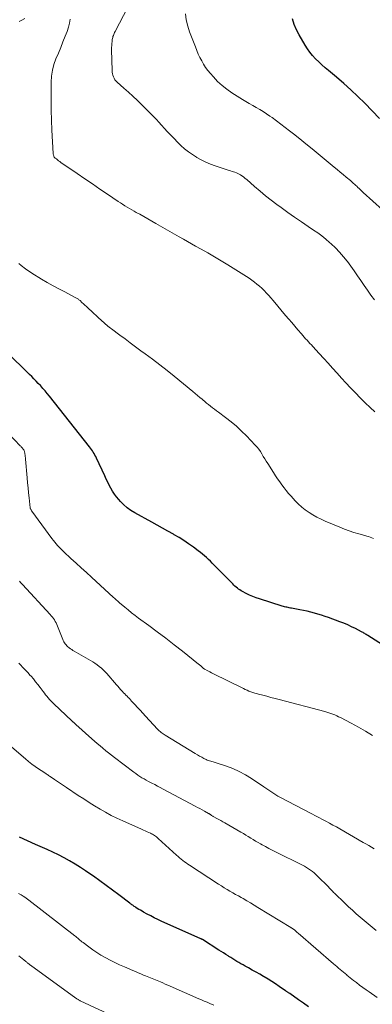
# Model space of a CAD drawing. Units: feet. Extents: x 1910000 to 1915040, y 565000 to 570000.
# Drawn here: x 1912118 to 1912216, y 566965 to 567237 of the extents above; entities that cross this region are included whole.
import ezdxf

# ---------------------------------------------------------------- set-up
doc = ezdxf.new("R2010")
doc.units = ezdxf.units.FT
doc.header["$LTSCALE"] = 100
doc.header["$MEASUREMENT"] = 0
doc.layers.add('CONTOUR INDEX', color=32, linetype='Continuous', lineweight=25)
doc.layers.add('CONTOUR INTERMEDIATE', color=40, linetype='Continuous', lineweight=15)

msp = doc.modelspace()

# ---------------------------------------------------------------- linework, layer by layer
at = {"layer": 'CONTOUR INDEX', "flags": 128}
for points, elevation in [([(1912217.81, 567209.55), (1912213.67, 567213.82), (1912211.79, 567215.69), (1912209.88, 567217.52), (1912207.9, 567219.27), (1912205.89, 567220.99), (1912203.66, 567222.83), (1912202.74, 567223.61), (1912201.84, 567224.4), (1912200.96, 567225.22), (1912200.1, 567226.06), (1912199.29, 567226.94), (1912198.53, 567227.86), (1912197.84, 567228.84), (1912197.21, 567229.85), (1912195.6, 567232.66), (1912194.86, 567234.1), (1912194.2, 567235.57), (1912193.68, 567237.09)], 1100), ([(1912219.6, 567063.43), (1912214.54, 567066.67), (1912214.33, 567066.81), (1912214.11, 567066.95), (1912213.9, 567067.09), (1912213.68, 567067.23), (1912213.47, 567067.37), (1912213.25, 567067.5), (1912213.02, 567067.62), (1912212.8, 567067.74), (1912211.13, 567068.6), (1912210.06, 567069.13), (1912208.97, 567069.63), (1912207.87, 567070.09), (1912206.76, 567070.52), (1912203.69, 567071.65), (1912202.72, 567071.99), (1912201.75, 567072.31), (1912200.76, 567072.61), (1912199.78, 567072.89), (1912198.78, 567073.15), (1912197.78, 567073.39), (1912196.78, 567073.61), (1912195.77, 567073.81), (1912193.49, 567074.23), (1912193.16, 567074.29), (1912192.83, 567074.35), (1912192.51, 567074.42), (1912192.18, 567074.49), (1912191.86, 567074.56), (1912191.53, 567074.64), (1912191.21, 567074.73), (1912190.89, 567074.82), (1912184.61, 567076.79), (1912183.67, 567077.12), (1912182.73, 567077.48), (1912181.82, 567077.88), (1912180.92, 567078.32), (1912179.91, 567078.84), (1912179.53, 567079.06), (1912179.17, 567079.28), (1912178.82, 567079.53), (1912178.48, 567079.79), (1912178.15, 567080.07), (1912177.83, 567080.36), (1912177.51, 567080.65), (1912177.21, 567080.96), (1912172.07, 567086.18), (1912171.55, 567086.7), (1912171.03, 567087.21), (1912170.5, 567087.72), (1912169.96, 567088.23), (1912169.41, 567088.72), (1912168.85, 567089.2), (1912168.28, 567089.66), (1912167.69, 567090.1), (1912166.33, 567091.11), (1912165.03, 567092.02), (1912163.72, 567092.91), (1912162.38, 567093.74), (1912161.02, 567094.55), (1912160.8, 567094.68), (1912159.31, 567095.52), (1912157.82, 567096.36), (1912156.32, 567097.19), (1912154.82, 567098.02), (1912150.15, 567100.6), (1912149.06, 567101.28), (1912148.02, 567102.02), (1912147.06, 567102.86), (1912146.16, 567103.77), (1912145.71, 567104.28), (1912145.1, 567105.01), (1912144.53, 567105.77), (1912144.01, 567106.56), (1912143.53, 567107.38), (1912143.08, 567108.22), (1912142.65, 567109.06), (1912142.23, 567109.92), (1912141.82, 567110.78), (1912139.54, 567115.74), (1912139.34, 567116.15), (1912139.13, 567116.56), (1912138.91, 567116.96), (1912138.68, 567117.36), (1912138.44, 567117.75), (1912138.19, 567118.13), (1912137.92, 567118.5), (1912137.64, 567118.87), (1912126.54, 567132.87), (1912125.96, 567133.59), (1912125.37, 567134.29), (1912124.77, 567134.98), (1912124.15, 567135.67), (1912124.07, 567135.75), (1912123.48, 567136.38), (1912122.89, 567137), (1912122.28, 567137.62), (1912121.67, 567138.23), (1912121.05, 567138.84), (1912120.43, 567139.44), (1912119.81, 567140.05), (1912119.19, 567140.64), (1912108.11, 567151.24)], 1080), ([(1912198.12, 566964.1), (1912196.77, 566965.07), (1912195.4, 566966.03), (1912192.95, 566967.72), (1912192.81, 566967.82), (1912192.66, 566967.92), (1912192.52, 566968.01), (1912192.38, 566968.11), (1912192.23, 566968.21), (1912192.09, 566968.31), (1912191.95, 566968.41), (1912191.81, 566968.51), (1912190.07, 566969.71), (1912189.06, 566970.4), (1912188.03, 566971.07), (1912186.98, 566971.71), (1912185.93, 566972.34), (1912185.7, 566972.47), (1912184.67, 566973.07), (1912183.64, 566973.66), (1912182.6, 566974.24), (1912181.56, 566974.82), (1912180.63, 566975.33), (1912180.06, 566975.65), (1912179.49, 566975.97), (1912178.92, 566976.3), (1912178.35, 566976.64), (1912177.79, 566976.98), (1912177.23, 566977.32), (1912176.68, 566977.67), (1912176.12, 566978.02), (1912175.95, 566978.13), (1912175.31, 566978.55), (1912174.67, 566978.96), (1912174.03, 566979.37), (1912173.39, 566979.77), (1912168.82, 566982.67), (1912168.77, 566982.7), (1912168.72, 566982.73), (1912168.67, 566982.76), (1912168.62, 566982.79), (1912168.56, 566982.82), (1912168.51, 566982.84), (1912168.46, 566982.87), (1912168.4, 566982.89), (1912157.46, 566987.78), (1912156.48, 566988.23), (1912155.51, 566988.7), (1912154.54, 566989.19), (1912153.59, 566989.7), (1912152.58, 566990.26), (1912152.14, 566990.5), (1912151.7, 566990.76), (1912151.27, 566991.02), (1912150.84, 566991.29), (1912150.43, 566991.56), (1912150.21, 566991.7), (1912150, 566991.85), (1912149.79, 566991.99), (1912149.58, 566992.14), (1912149.37, 566992.29), (1912149.16, 566992.44), (1912148.95, 566992.59), (1912148.75, 566992.75), (1912145.71, 566995.06), (1912143.97, 566996.36), (1912142.23, 566997.65), (1912140.48, 566998.92), (1912138.71, 567000.17), (1912137.98, 567000.69), (1912136.55, 567001.67), (1912135.1, 567002.62), (1912133.63, 567003.54), (1912132.14, 567004.42), (1912130.62, 567005.26), (1912129.09, 567006.07), (1912127.53, 567006.83), (1912125.95, 567007.55), (1912122.72, 567008.96), (1912120.49, 567009.94), (1912118.27, 567010.93)], 1060)]:
    msp.add_lwpolyline(points, dxfattribs=dict(at, elevation=elevation))
at = {"layer": 'CONTOUR INTERMEDIATE', "flags": 128}
for points, elevation in [([(1912216.35, 567159.5), (1912215.38, 567160.79), (1912214.44, 567162.1), (1912213.52, 567163.42), (1912212.62, 567164.76), (1912211.73, 567166.1), (1912210.81, 567167.43), (1912209.87, 567168.74), (1912208.91, 567170.03), (1912208.86, 567170.1), (1912207.82, 567171.38), (1912206.74, 567172.62), (1912205.59, 567173.8), (1912204.39, 567174.94), (1912203.95, 567175.34), (1912202.9, 567176.24), (1912201.82, 567177.11), (1912200.71, 567177.94), (1912199.57, 567178.73), (1912198.07, 567179.72), (1912196.17, 567181), (1912194.28, 567182.29), (1912192.41, 567183.61), (1912190.55, 567184.94), (1912189.39, 567185.79), (1912187.81, 567186.97), (1912186.26, 567188.19), (1912184.75, 567189.45), (1912183.26, 567190.74), (1912181.06, 567192.7), (1912180.68, 567193.02), (1912180.29, 567193.33), (1912179.88, 567193.63), (1912179.46, 567193.91), (1912179.31, 567194), (1912178.96, 567194.21), (1912178.59, 567194.4), (1912178.21, 567194.56), (1912177.82, 567194.7), (1912177.42, 567194.83), (1912177.03, 567194.96), (1912176.63, 567195.08), (1912176.24, 567195.22), (1912172.34, 567196.51), (1912171.03, 567196.99), (1912169.75, 567197.53), (1912168.5, 567198.15), (1912167.28, 567198.83), (1912167.2, 567198.88), (1912166.07, 567199.61), (1912164.97, 567200.39), (1912163.92, 567201.23), (1912162.91, 567202.13), (1912161.94, 567203.07), (1912160.99, 567204.03), (1912160.05, 567205.01), (1912159.13, 567206), (1912156.79, 567208.6), (1912156.17, 567209.27), (1912155.54, 567209.94), (1912154.89, 567210.6), (1912154.24, 567211.25), (1912152.11, 567213.35), (1912150.88, 567214.54), (1912149.64, 567215.71), (1912148.38, 567216.85), (1912147.11, 567217.98), (1912145.23, 567219.62), (1912144.91, 567219.94), (1912144.63, 567220.29), (1912144.41, 567220.67), (1912144.22, 567221.08), (1912144.09, 567221.51), (1912143.98, 567221.95), (1912143.92, 567222.39), (1912143.89, 567222.85), (1912143.75, 567228.59), (1912143.75, 567229.15), (1912143.76, 567229.72), (1912143.8, 567230.28), (1912143.86, 567230.84), (1912143.93, 567231.36), (1912143.98, 567231.66), (1912144.04, 567231.96), (1912144.12, 567232.25), (1912144.22, 567232.53), (1912144.33, 567232.81), (1912144.44, 567233.09), (1912144.57, 567233.37), (1912144.71, 567233.64), (1912148.21, 567240.36)], 1092), ([(1912119.73, 567237.16), (1912118.97, 567236.73), (1912118.19, 567236.35)], 1088), ([(1912216.52, 567128.49), (1912215.17, 567129.71), (1912213.85, 567130.97), (1912212.56, 567132.26), (1912211.01, 567133.86), (1912209.74, 567135.18), (1912208.49, 567136.51), (1912207.25, 567137.85), (1912206.03, 567139.21), (1912204.8, 567140.57), (1912203.58, 567141.92), (1912202.35, 567143.27), (1912201.12, 567144.62), (1912199.33, 567146.57), (1912198.94, 567147), (1912198.54, 567147.43), (1912198.14, 567147.86), (1912197.75, 567148.29), (1912197.36, 567148.72), (1912196.96, 567149.16), (1912196.58, 567149.59), (1912196.19, 567150.03), (1912195.24, 567151.14), (1912194.38, 567152.14), (1912193.53, 567153.15), (1912192.68, 567154.15), (1912191.83, 567155.16), (1912188.38, 567159.3), (1912187.78, 567160), (1912187.18, 567160.68), (1912186.55, 567161.34), (1912185.91, 567162), (1912185.86, 567162.04), (1912185.22, 567162.65), (1912184.57, 567163.25), (1912183.89, 567163.82), (1912183.21, 567164.37), (1912182.5, 567164.9), (1912181.78, 567165.41), (1912181.05, 567165.9), (1912180.31, 567166.38), (1912175.82, 567169.15), (1912174, 567170.26), (1912172.16, 567171.36), (1912170.3, 567172.43), (1912168.44, 567173.48), (1912166.96, 567174.3), (1912165.82, 567174.93), (1912164.69, 567175.56), (1912163.57, 567176.2), (1912162.44, 567176.85), (1912155.95, 567180.57), (1912154.84, 567181.2), (1912153.73, 567181.83), (1912152.62, 567182.46), (1912151.51, 567183.09), (1912150.56, 567183.62), (1912149.93, 567183.98), (1912149.29, 567184.34), (1912148.66, 567184.71), (1912148.03, 567185.08), (1912147.41, 567185.46), (1912146.79, 567185.85), (1912146.17, 567186.25), (1912145.57, 567186.65), (1912142.59, 567188.66), (1912140.5, 567190.08), (1912138.42, 567191.5), (1912136.33, 567192.92), (1912134.25, 567194.35), (1912129.75, 567197.44), (1912129.42, 567197.67), (1912129.1, 567197.9), (1912128.78, 567198.14), (1912128.47, 567198.39), (1912128.13, 567198.65), (1912128, 567198.77), (1912127.89, 567198.91), (1912127.8, 567199.06), (1912127.73, 567199.22), (1912127.68, 567199.4), (1912127.64, 567199.57), (1912127.61, 567199.75), (1912127.59, 567199.93), (1912127.25, 567206.38), (1912127.12, 567209.15), (1912127.03, 567211.91), (1912126.99, 567214.68), (1912126.99, 567217.45), (1912127, 567219.63), (1912127.12, 567221.29), (1912127.36, 567222.92), (1912127.8, 567224.51), (1912128.37, 567226.08), (1912129.03, 567227.62), (1912129.68, 567229.18), (1912130.3, 567230.74), (1912130.91, 567232.31), (1912131.42, 567233.65), (1912131.79, 567234.77), (1912132.09, 567235.9), (1912132.3, 567237.06)], 1088), ([(1912223.9, 567179.53), (1912213.28, 567189.14), (1912212.91, 567189.49), (1912212.53, 567189.84), (1912212.16, 567190.19), (1912211.79, 567190.54), (1912211.47, 567190.84), (1912211.26, 567191.04), (1912211.04, 567191.24), (1912210.83, 567191.44), (1912210.61, 567191.63), (1912210.39, 567191.83), (1912210.17, 567192.02), (1912209.95, 567192.21), (1912209.73, 567192.4), (1912208.53, 567193.4), (1912207.7, 567194.08), (1912206.88, 567194.77), (1912206.05, 567195.45), (1912205.23, 567196.14), (1912200.82, 567199.79), (1912199.13, 567201.19), (1912197.43, 567202.58), (1912195.72, 567203.96), (1912194.01, 567205.33), (1912192.92, 567206.2), (1912191.74, 567207.12), (1912190.54, 567208.03), (1912189.34, 567208.92), (1912188.12, 567209.8), (1912187.48, 567210.25), (1912186.56, 567210.87), (1912185.63, 567211.48), (1912184.68, 567212.05), (1912183.72, 567212.61), (1912182.75, 567213.16), (1912181.79, 567213.71), (1912180.83, 567214.28), (1912179.89, 567214.86), (1912176.97, 567216.68), (1912175.58, 567217.64), (1912174.25, 567218.67), (1912173.02, 567219.82), (1912171.85, 567221.04), (1912171.02, 567222), (1912170.35, 567222.82), (1912169.72, 567223.67), (1912169.16, 567224.56), (1912168.63, 567225.48), (1912168.15, 567226.42), (1912167.7, 567227.38), (1912167.28, 567228.35), (1912166.88, 567229.34), (1912165.3, 567233.48), (1912164.77, 567235.13), (1912164.35, 567236.8), (1912164.12, 567238.5)], 1096), ([(1912216.15, 567093.52), (1912215.67, 567093.69), (1912215.19, 567093.86), (1912214.71, 567094.01), (1912214.23, 567094.16), (1912213.74, 567094.3), (1912212.04, 567094.79), (1912210.71, 567095.2), (1912209.39, 567095.63), (1912208.09, 567096.12), (1912206.8, 567096.63), (1912202.79, 567098.3), (1912201.63, 567098.82), (1912200.49, 567099.38), (1912199.38, 567100), (1912198.29, 567100.67), (1912197.25, 567101.4), (1912196.26, 567102.18), (1912195.33, 567103.04), (1912194.45, 567103.95), (1912193.33, 567105.2), (1912192.66, 567105.97), (1912192.01, 567106.74), (1912191.38, 567107.54), (1912190.77, 567108.35), (1912190.18, 567109.18), (1912189.6, 567110.01), (1912189.04, 567110.85), (1912188.49, 567111.7), (1912186.88, 567114.22), (1912186.47, 567114.88), (1912186.06, 567115.54), (1912185.66, 567116.2), (1912185.27, 567116.87), (1912184.85, 567117.52), (1912184.41, 567118.15), (1912183.92, 567118.74), (1912183.41, 567119.32), (1912180.97, 567121.86), (1912179.61, 567123.21), (1912178.21, 567124.51), (1912176.74, 567125.74), (1912175.23, 567126.93), (1912173.25, 567128.41), (1912172.7, 567128.82), (1912172.16, 567129.23), (1912171.61, 567129.65), (1912171.07, 567130.07), (1912170.54, 567130.5), (1912170, 567130.93), (1912169.47, 567131.36), (1912168.95, 567131.8), (1912168.73, 567131.98), (1912168.1, 567132.51), (1912167.46, 567133.04), (1912166.83, 567133.57), (1912166.19, 567134.09), (1912161.03, 567138.32), (1912159.05, 567139.91), (1912157.05, 567141.48), (1912155.03, 567143.02), (1912152.99, 567144.54), (1912151.83, 567145.4), (1912150.36, 567146.48), (1912148.9, 567147.56), (1912147.44, 567148.64), (1912145.98, 567149.73), (1912143.74, 567151.4), (1912143.4, 567151.65), (1912143.07, 567151.91), (1912142.74, 567152.18), (1912142.41, 567152.46), (1912142.09, 567152.74), (1912141.77, 567153.02), (1912141.46, 567153.3), (1912141.15, 567153.59), (1912137.19, 567157.27), (1912136.78, 567157.64), (1912136.38, 567158.02), (1912135.96, 567158.39), (1912135.55, 567158.76), (1912135.02, 567159.23), (1912134.87, 567159.36), (1912134.72, 567159.48), (1912134.56, 567159.6), (1912134.39, 567159.71), (1912134.22, 567159.82), (1912134.06, 567159.92), (1912133.88, 567160.02), (1912133.71, 567160.11), (1912130.8, 567161.63), (1912129.18, 567162.49), (1912127.57, 567163.37), (1912125.97, 567164.27), (1912124.38, 567165.19), (1912123.65, 567165.62), (1912122.39, 567166.4), (1912121.15, 567167.21), (1912119.95, 567168.07), (1912118.77, 567168.96), (1912118.09, 567169.5)], 1084), ([(1912215.86, 567039.1), (1912213.92, 567040.27), (1912211.96, 567041.38), (1912209.97, 567042.45), (1912207.01, 567044), (1912206.48, 567044.26), (1912205.95, 567044.51), (1912205.41, 567044.74), (1912204.87, 567044.95), (1912204.31, 567045.14), (1912203.76, 567045.33), (1912203.2, 567045.49), (1912202.63, 567045.65), (1912190.02, 567049.01), (1912188.89, 567049.31), (1912187.77, 567049.6), (1912186.64, 567049.9), (1912185.51, 567050.19), (1912184.34, 567050.49), (1912183.8, 567050.64), (1912183.27, 567050.8), (1912182.74, 567050.97), (1912182.21, 567051.15), (1912181.69, 567051.35), (1912181.17, 567051.56), (1912180.66, 567051.79), (1912180.16, 567052.03), (1912171.72, 567056.22), (1912171.32, 567056.42), (1912170.92, 567056.62), (1912170.53, 567056.83), (1912170.13, 567057.04), (1912169.52, 567057.36), (1912169.43, 567057.41), (1912169.35, 567057.46), (1912169.26, 567057.51), (1912169.18, 567057.57), (1912169.15, 567057.59), (1912169.08, 567057.65), (1912169.02, 567057.7), (1912168.96, 567057.76), (1912168.9, 567057.82), (1912168.84, 567057.88), (1912168.78, 567057.94), (1912168.73, 567058), (1912168.67, 567058.06), (1912168.6, 567058.12), (1912168.54, 567058.17), (1912168.48, 567058.23), (1912168.41, 567058.28), (1912168.29, 567058.38), (1912168.16, 567058.48), (1912168.04, 567058.58), (1912167.91, 567058.68), (1912167.78, 567058.79), (1912163.34, 567062.33), (1912161.02, 567064.15), (1912158.7, 567065.95), (1912156.35, 567067.73), (1912153.99, 567069.48), (1912151.19, 567071.52), (1912150.22, 567072.25), (1912149.26, 567072.99), (1912148.32, 567073.75), (1912147.38, 567074.52), (1912145.95, 567075.72), (1912145.74, 567075.9), (1912145.53, 567076.08), (1912145.32, 567076.27), (1912145.12, 567076.46), (1912144.92, 567076.65), (1912144.71, 567076.85), (1912144.51, 567077.04), (1912144.3, 567077.23), (1912138.22, 567082.78), (1912136.79, 567084.09), (1912135.36, 567085.4), (1912133.94, 567086.71), (1912132.51, 567088.02), (1912130.57, 567089.82), (1912130.12, 567090.24), (1912129.68, 567090.67), (1912129.25, 567091.11), (1912128.83, 567091.56), (1912128.42, 567092.02), (1912128.02, 567092.49), (1912127.64, 567092.97), (1912127.26, 567093.47), (1912121.69, 567101.06), (1912121.61, 567101.17), (1912121.54, 567101.29), (1912121.47, 567101.41), (1912121.4, 567101.53), (1912121.29, 567101.74), (1912121.28, 567101.75), (1912121.27, 567101.77), (1912121.26, 567101.78), (1912121.26, 567101.8), (1912121.23, 567101.87), (1912121.2, 567101.99), (1912120.92, 567104.76), (1912120.78, 567106.13), (1912120.65, 567107.5), (1912120.52, 567108.88), (1912120.4, 567110.25), (1912119.94, 567115.42), (1912119.9, 567115.78), (1912119.87, 567116.14), (1912119.82, 567116.5), (1912119.78, 567116.86), (1912119.74, 567117.15), (1912119.7, 567117.36), (1912119.64, 567117.57), (1912119.56, 567117.77), (1912119.47, 567117.96), (1912119.44, 567118.01), (1912119.34, 567118.17), (1912119.24, 567118.32), (1912119.12, 567118.46), (1912119, 567118.59), (1912118.87, 567118.72), (1912118.74, 567118.86), (1912118.61, 567118.99), (1912118.48, 567119.12), (1912110.51, 567127.37)], 1076), ([(1912216.27, 567007.75), (1912215.52, 567008.2), (1912214.78, 567008.65), (1912214.03, 567009.09), (1912213.27, 567009.52), (1912206.8, 567013.25), (1912205.85, 567013.79), (1912204.89, 567014.32), (1912203.93, 567014.84), (1912202.96, 567015.36), (1912201.99, 567015.87), (1912201.02, 567016.37), (1912200.05, 567016.88), (1912199.08, 567017.39), (1912190.26, 567022.01), (1912189.68, 567022.33), (1912189.11, 567022.66), (1912188.54, 567023.01), (1912187.99, 567023.37), (1912187.44, 567023.74), (1912186.89, 567024.11), (1912186.34, 567024.48), (1912185.79, 567024.85), (1912182.35, 567027.18), (1912180.71, 567028.2), (1912179.02, 567029.12), (1912177.26, 567029.9), (1912175.45, 567030.59), (1912172.4, 567031.6), (1912172.08, 567031.7), (1912171.76, 567031.8), (1912171.44, 567031.89), (1912171.12, 567031.97), (1912170.8, 567032.06), (1912170.49, 567032.16), (1912170.18, 567032.29), (1912169.88, 567032.43), (1912169.24, 567032.74), (1912168.63, 567033.05), (1912168.03, 567033.37), (1912167.43, 567033.71), (1912166.84, 567034.06), (1912158.52, 567039.13), (1912158.23, 567039.31), (1912157.95, 567039.5), (1912157.67, 567039.7), (1912157.4, 567039.91), (1912157.14, 567040.13), (1912156.88, 567040.36), (1912156.64, 567040.59), (1912156.4, 567040.84), (1912153.11, 567044.42), (1912152.37, 567045.23), (1912151.62, 567046.03), (1912150.88, 567046.84), (1912150.13, 567047.64), (1912149.27, 567048.58), (1912148.95, 567048.91), (1912148.64, 567049.25), (1912148.32, 567049.57), (1912148, 567049.9), (1912147.67, 567050.23), (1912147.36, 567050.56), (1912147.04, 567050.89), (1912146.73, 567051.23), (1912146.58, 567051.39), (1912146.19, 567051.82), (1912145.81, 567052.25), (1912145.44, 567052.68), (1912145.06, 567053.11), (1912142.46, 567056.16), (1912141.96, 567056.7), (1912141.45, 567057.22), (1912140.9, 567057.7), (1912140.33, 567058.16), (1912139.74, 567058.6), (1912139.13, 567059.01), (1912138.51, 567059.41), (1912137.88, 567059.78), (1912133.42, 567062.35), (1912133.06, 567062.56), (1912132.71, 567062.79), (1912132.36, 567063.03), (1912132.03, 567063.28), (1912131.93, 567063.35), (1912131.65, 567063.58), (1912131.39, 567063.82), (1912131.15, 567064.09), (1912130.93, 567064.36), (1912130.72, 567064.66), (1912130.54, 567064.96), (1912130.37, 567065.28), (1912130.23, 567065.61), (1912128.78, 567069.31), (1912128.59, 567069.75), (1912128.39, 567070.18), (1912128.16, 567070.59), (1912127.91, 567071), (1912127.64, 567071.4), (1912127.36, 567071.78), (1912127.06, 567072.15), (1912126.74, 567072.51), (1912119.11, 567080.8), (1912118.69, 567081.26), (1912118.28, 567081.72)], 1072), ([(1912216.84, 566985.21), (1912215.73, 566986.11), (1912214.62, 566987.03), (1912213.52, 566987.94), (1912212.42, 566988.87), (1912211.34, 566989.8), (1912210.27, 566990.75), (1912209.22, 566991.73), (1912208.18, 566992.72), (1912205.32, 566995.5), (1912205.1, 566995.71), (1912204.89, 566995.92), (1912204.68, 566996.13), (1912204.47, 566996.35), (1912204.26, 566996.57), (1912204.05, 566996.78), (1912203.84, 566997), (1912203.63, 566997.21), (1912200.67, 567000.23), (1912200.21, 567000.68), (1912199.73, 567001.11), (1912199.23, 567001.51), (1912198.71, 567001.89), (1912198.17, 567002.25), (1912197.63, 567002.59), (1912197.07, 567002.91), (1912196.5, 567003.21), (1912189.06, 567006.89), (1912188.12, 567007.37), (1912187.19, 567007.85), (1912186.27, 567008.35), (1912185.35, 567008.85), (1912184.91, 567009.11), (1912184.22, 567009.5), (1912183.54, 567009.9), (1912182.86, 567010.3), (1912182.18, 567010.72), (1912181.51, 567011.13), (1912180.83, 567011.54), (1912180.15, 567011.94), (1912179.47, 567012.33), (1912174.99, 567014.91), (1912174.44, 567015.22), (1912173.89, 567015.54), (1912173.33, 567015.85), (1912172.78, 567016.17), (1912171.98, 567016.62), (1912171.83, 567016.71), (1912171.68, 567016.8), (1912171.53, 567016.89), (1912171.38, 567016.99), (1912171.27, 567017.06), (1912171.18, 567017.12), (1912171.09, 567017.19), (1912171, 567017.25), (1912170.91, 567017.31), (1912170.82, 567017.37), (1912170.73, 567017.43), (1912170.63, 567017.48), (1912170.54, 567017.54), (1912169.44, 567018.14), (1912168.8, 567018.5), (1912168.15, 567018.85), (1912167.51, 567019.2), (1912166.86, 567019.55), (1912157.98, 567024.27), (1912157.2, 567024.68), (1912156.43, 567025.09), (1912155.65, 567025.49), (1912154.87, 567025.9), (1912154.53, 567026.07), (1912153.92, 567026.39), (1912153.32, 567026.71), (1912152.72, 567027.05), (1912152.12, 567027.4), (1912151.54, 567027.76), (1912150.96, 567028.14), (1912150.4, 567028.53), (1912149.84, 567028.94), (1912144.5, 567033), (1912143.7, 567033.61), (1912142.9, 567034.24), (1912142.11, 567034.87), (1912141.33, 567035.52), (1912140.56, 567036.17), (1912139.79, 567036.82), (1912139.03, 567037.49), (1912138.27, 567038.16), (1912133.89, 567042.1), (1912133.79, 567042.19), (1912133.69, 567042.28), (1912133.59, 567042.37), (1912133.48, 567042.46), (1912133.45, 567042.49), (1912133.36, 567042.57), (1912133.28, 567042.64), (1912133.19, 567042.71), (1912133.11, 567042.79), (1912133.02, 567042.86), (1912132.94, 567042.94), (1912132.85, 567043.01), (1912132.77, 567043.09), (1912127.81, 567047.78), (1912127.4, 567048.18), (1912127, 567048.59), (1912126.61, 567049.02), (1912126.23, 567049.45), (1912125.86, 567049.89), (1912125.5, 567050.33), (1912125.15, 567050.78), (1912124.8, 567051.24), (1912123.96, 567052.37), (1912123.36, 567053.15), (1912122.75, 567053.92), (1912122.12, 567054.68), (1912121.48, 567055.43), (1912121.16, 567055.78), (1912120.67, 567056.34), (1912120.16, 567056.89), (1912119.65, 567057.44), (1912119.14, 567057.98), (1912118.62, 567058.52), (1912118.11, 567059.06)], 1068), ([(1912217.14, 566966.68), (1912214.93, 566968.2), (1912214.04, 566968.82), (1912213.15, 566969.45), (1912212.27, 566970.1), (1912211.39, 566970.76), (1912210.62, 566971.35), (1912210.14, 566971.72), (1912209.67, 566972.1), (1912209.2, 566972.48), (1912208.73, 566972.87), (1912208.71, 566972.88), (1912208.26, 566973.26), (1912207.81, 566973.65), (1912207.36, 566974.04), (1912206.9, 566974.42), (1912206.45, 566974.81), (1912206, 566975.2), (1912205.55, 566975.59), (1912205.1, 566975.98), (1912195.3, 566984.44), (1912195.06, 566984.64), (1912194.83, 566984.84), (1912194.59, 566985.04), (1912194.35, 566985.24), (1912193.97, 566985.55), (1912193.92, 566985.59), (1912193.87, 566985.63), (1912193.81, 566985.67), (1912193.76, 566985.7), (1912193.7, 566985.73), (1912193.65, 566985.76), (1912193.59, 566985.79), (1912193.54, 566985.82), (1912193.46, 566985.87), (1912193.39, 566985.9), (1912193.33, 566985.94), (1912193.27, 566985.97), (1912184.15, 566991.55), (1912183.14, 566992.17), (1912182.12, 566992.78), (1912181.09, 566993.38), (1912180.06, 566993.98), (1912179.58, 566994.26), (1912178.79, 566994.71), (1912178, 566995.17), (1912177.21, 566995.62), (1912176.42, 566996.07), (1912175.64, 566996.53), (1912174.86, 566997), (1912174.09, 566997.48), (1912173.32, 566997.97), (1912165.23, 567003.2), (1912164.77, 567003.51), (1912164.3, 567003.83), (1912163.85, 567004.17), (1912163.4, 567004.51), (1912162.97, 567004.86), (1912162.53, 567005.23), (1912162.11, 567005.6), (1912161.69, 567005.97), (1912156.61, 567010.62), (1912156.36, 567010.84), (1912156.11, 567011.05), (1912155.85, 567011.24), (1912155.58, 567011.43), (1912155.31, 567011.61), (1912155.02, 567011.78), (1912154.73, 567011.93), (1912154.44, 567012.07), (1912154.03, 567012.25), (1912153.52, 567012.48), (1912153.02, 567012.71), (1912152.51, 567012.93), (1912152.01, 567013.16), (1912146.81, 567015.46), (1912145.21, 567016.21), (1912143.62, 567016.99), (1912142.07, 567017.84), (1912140.53, 567018.72), (1912139.02, 567019.64), (1912137.51, 567020.57), (1912136.02, 567021.53), (1912134.54, 567022.51), (1912131.25, 567024.7), (1912130.43, 567025.25), (1912129.61, 567025.8), (1912128.79, 567026.35), (1912127.97, 567026.91), (1912126.78, 567027.72), (1912126.56, 567027.87), (1912126.34, 567028.02), (1912126.11, 567028.17), (1912125.89, 567028.31), (1912125.67, 567028.46), (1912125.44, 567028.61), (1912125.22, 567028.75), (1912125, 567028.9), (1912123.55, 567029.87), (1912122.62, 567030.51), (1912121.7, 567031.18), (1912120.81, 567031.88), (1912119.93, 567032.59), (1912116.13, 567035.8)], 1064), ([(1912171.96, 566964.51), (1912170.84, 566965.01), (1912170.1, 566965.33), (1912169.36, 566965.66), (1912168.62, 566965.98), (1912167.87, 566966.31), (1912159.9, 566969.8), (1912159.23, 566970.1), (1912158.56, 566970.39), (1912157.88, 566970.68), (1912157.21, 566970.96), (1912156.76, 566971.15), (1912156.31, 566971.34), (1912155.85, 566971.53), (1912155.4, 566971.71), (1912154.94, 566971.9), (1912154.49, 566972.08), (1912154.03, 566972.26), (1912153.57, 566972.44), (1912153.12, 566972.63), (1912152.54, 566972.86), (1912151.79, 566973.17), (1912151.05, 566973.48), (1912150.31, 566973.8), (1912149.57, 566974.12), (1912147.27, 566975.12), (1912145.96, 566975.72), (1912144.66, 566976.33), (1912143.38, 566976.98), (1912142.11, 566977.65), (1912141.97, 566977.72), (1912140.79, 566978.4), (1912139.64, 566979.11), (1912138.52, 566979.87), (1912137.42, 566980.66), (1912135.85, 566981.85), (1912135.55, 566982.08), (1912135.26, 566982.31), (1912134.97, 566982.55), (1912134.69, 566982.78), (1912134.4, 566983.02), (1912134.11, 566983.26), (1912133.82, 566983.49), (1912133.53, 566983.72), (1912120.89, 566993.56), (1912120.51, 566993.85), (1912120.12, 566994.13), (1912119.73, 566994.39), (1912119.33, 566994.64), (1912118.73, 566995.01), (1912118.01, 566995.43)], 1056), ([(1912144.01, 566961.61), (1912135.08, 566965.77), (1912134.92, 566965.84), (1912134.77, 566965.92), (1912134.61, 566966.01), (1912134.46, 566966.1), (1912134.31, 566966.19), (1912134.17, 566966.28), (1912134.02, 566966.38), (1912133.88, 566966.48), (1912121.32, 566975.61), (1912121.15, 566975.73), (1912120.99, 566975.85), (1912120.83, 566975.97), (1912120.67, 566976.1), (1912120.51, 566976.23), (1912120.35, 566976.35), (1912120.2, 566976.48), (1912120.04, 566976.61), (1912119.46, 566977.1), (1912119.01, 566977.47), (1912118.56, 566977.84), (1912118.1, 566978.2)], 1052)]:
    msp.add_lwpolyline(points, dxfattribs=dict(at, elevation=elevation))

doc.saveas('drawing.dxf')
